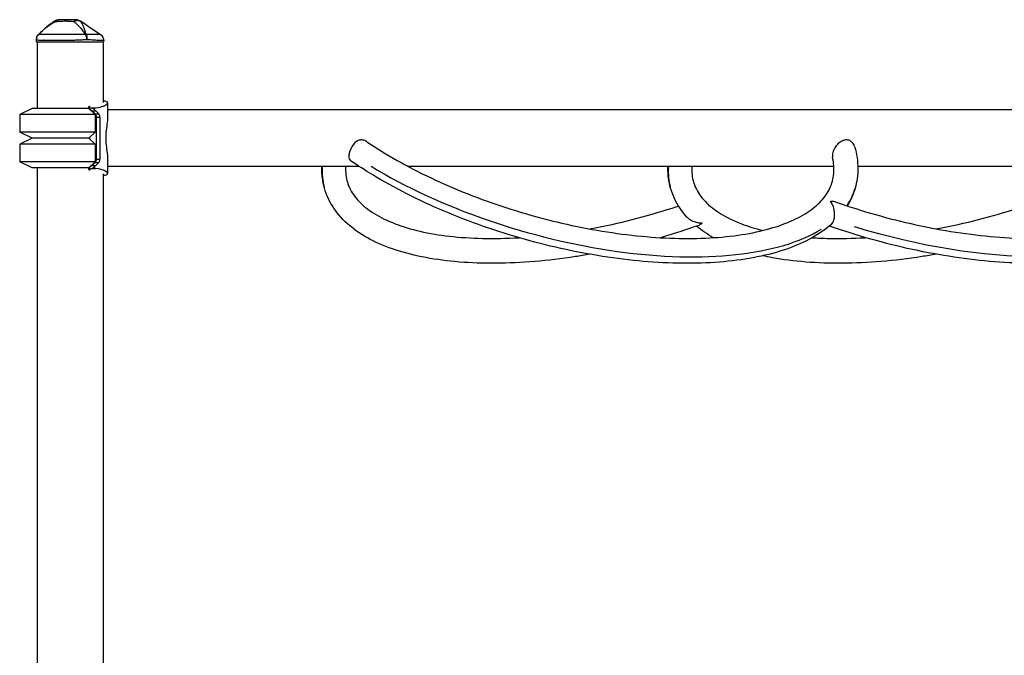
# Model space of a CAD drawing. Units: millimetres. Extents: x 0 to 29700, y 0 to 21000.
# Drawn here: x 19102 to 20431, y 4447 to 5305 of the extents above; entities that cross this region are included whole.
import ezdxf

# ---------------------------------------------------------------- set-up
doc = ezdxf.new("R2010")
doc.units = ezdxf.units.MM
doc.header["$LTSCALE"] = 0.3
doc.layers.add('P001', color=131, linetype='Continuous')

msp = doc.modelspace()

# ---------------------------------------------------------------- linework, layer by layer
at = {"layer": 'P001', "extrusion": (-1, -2.22045e-16, 0)}
for p, q in [((19124.3, 5275.2, 57.1), (19124.3, 5278.1, 57.1)), ((19134.3, 5278.1, 57.1), (19134.4, 5278, 57.1)), ((19134.4, 5277.9, 57.1), (19134.6, 5277.8, 57.1)), ((19215.3, 5275.2, 57.1), (19215.3, 5276.9, 57.1)), ((19124.3, 5275.2, 57.1), (19215.3, 5275.2, 57.1)), ((19125.3, 5275.2, 57.1), (19125.3, 5185.2, 57.1)), ((19214.3, 5275.2, 57.1), (19214.3, 5193.4, 57.1)), ((19118.8, 5185.2, 57.1), (19101.8, 5177.3, 57.1)), ((19195.3, 5185.2, 57.1), (19118.8, 5185.2, 57.1)), ((19194.8, 5186.7, 57.1), (19194.8, 5185.2, 57.1)), ((19195.3, 5185.2, 57.1), (19203.8, 5177.3, 57.1)), ((19195.4, 5186.2, 57.1), (19204, 5186.2, 57.1)), ((19196, 5185, 57.1), (19196, 5184.6, 57.1)), ((19202.1, 5185.8, 57.1), (19202.1, 5184.2, 57.1)), ((19220.5, 5192.9, 57.1), (19220.5, 5173.7, 57.1)), ((19203.8, 5177.3, 57.1), (19101.8, 5177.3, 57.1)), ((19101.8, 5177.3, 57.1), (19101.8, 5153.1, 57.1)), ((19199.4, 5182.3, 57.1), (19203.9, 5182.3, 57.1)), ((19199.5, 5182, 57.1), (19203.6, 5178.1, 57.1)), ((19199.7, 5182, 57.1), (19204.2, 5182, 57.1)), ((19203.8, 5178.1, 57.1), (19208.3, 5178.1, 57.1)), ((19203.8, 5177.3, 57.1), (19203.8, 5153.1, 57.1)), ((19208.6, 5178.1, 57.1), (19204.5, 5182, 57.1)), ((19205, 5173.6, 57.1), (19205, 5116.8, 57.1)), ((19205.3, 5173.6, 57.1), (19209.8, 5173.6, 57.1)), ((19210, 5173.6, 57.1), (19210, 5116.8, 57.1)), ((21464.1, 5183.3, 57.1), (19220.5, 5183.3, 57.1)), ((19203.8, 5153.1, 57.1), (19101.8, 5153.1, 57.1)), ((19118.8, 5145.2, 57.1), (19101.8, 5153.1, 57.1)), ((19118.8, 5145.2, 57.1), (19101.8, 5137.3, 57.1)), ((19195.3, 5145.2, 57.1), (19118.8, 5145.2, 57.1)), ((19195.3, 5145.2, 57.1), (19118.8, 5145.2, 57.1)), ((19203.8, 5153.1, 57.1), (19195.3, 5145.2, 57.1)), ((19195.3, 5145.2, 57.1), (19203.8, 5137.3, 57.1)), ((19196, 5145.8, 57.1), (19196, 5144.6, 57.1)), ((19203.8, 5137.3, 57.1), (19101.8, 5137.3, 57.1)), ((19101.8, 5137.3, 57.1), (19101.8, 5113.1, 57.1)), ((19203.8, 5137.3, 57.1), (19203.8, 5113.1, 57.1)), ((19203.8, 5113.1, 57.1), (19101.8, 5113.1, 57.1)), ((19118.8, 5105.2, 57.1), (19101.8, 5113.1, 57.1)), ((19195.3, 5105.2, 57.1), (19118.8, 5105.2, 57.1)), ((19125.3, 5105.2, 57.1), (19125.3, 3585.2, 57.1)), ((19194.8, 5105.2, 57.1), (19194.8, 5103.7, 57.1)), ((19203.8, 5113.1, 57.1), (19195.3, 5105.2, 57.1)), ((19195.4, 5104.2, 57.1), (19204, 5104.2, 57.1)), ((19196, 5105.8, 57.1), (19196, 5105.4, 57.1)), ((19199.4, 5108.1, 57.1), (19203.9, 5108.1, 57.1)), ((19203.6, 5112.3, 57.1), (19199.5, 5108.4, 57.1)), ((19199.7, 5108.4, 57.1), (19204.2, 5108.4, 57.1)), ((19202.1, 5106.2, 57.1), (19202.1, 5104.6, 57.1)), ((19203.8, 5112.3, 57.1), (19208.3, 5112.3, 57.1)), ((19204.5, 5108.4, 57.1), (19208.6, 5112.3, 57.1)), ((19205.3, 5116.8, 57.1), (19209.8, 5116.8, 57.1)), ((19220.5, 5116.7, 57.1), (19220.5, 5097.5, 57.1)), ((19560, 5107, 57.1), (19220.5, 5107, 57.1)), ((20200.8, 5107, 57.1), (19626, 5107, 57.1)), ((20668.7, 5107, 57.1), (20233.1, 5107, 57.1)), ((19214.3, 5097, 57.1), (19214.3, 3593.3, 57.1))]:
    msp.add_line(p, q, dxfattribs=at)
at = {"layer": 'P001', "extrusion": (4.93038e-32, -2.22045e-16, -1)}
for centre, start, end in [((-19154.6, 5295.2, -57.1), 61.0999, 89.9944), ((-19134.3, 5278.1, -57.1), 0, 44.6086)]:
    msp.add_arc(centre, 10, start, end, dxfattribs=at)
at = {"layer": 'P001'}
for centre, major_axis, ratio, start_param, end_param in [((19187.5, 5278.1, 57.1), (-8.97, -4.42), 0.608177, 3.983783, 4.078198), ((19174.8, 5055.3, 57.1), (0, 139.9), 0.499663, 5.844934, 5.85037), ((19207.5, 5173.6, 57.1), (0, 5), 0.499663, 4.712389, 5.844934), ((19174.8, 5235.1, 57.1), (0, 139.9), 0.499663, 3.574408, 3.579844), ((19207.5, 5116.8, 57.1), (0, 5), 0.499663, 3.579844, 4.712389), ((19912.5, 5192.8, 57.1), (-399.4, -115.3), 0.433013, -0.154659, -0.00814), ((19830.1, 5192.8, 57.1), (-399.4, 115.3), 0.433013, 1.012208, 2.768644), ((20379.8, 5192.8, 57.1), (-399.4, -115.3), 0.433013, -0.154659, -0.00814), ((19830.1, 5192.8, 57.1), (-399.4, 115.3), 0.433013, 3.005795, 3.134445), ((20192.3, 5045.3, 57.1), (-3.4, -16.7), 0.167351, 2.592204, 2.723642)]:
    msp.add_ellipse(centre, major_axis=major_axis, ratio=ratio, start_param=start_param, end_param=end_param, dxfattribs=at)
at = {"layer": 'P001', "extrusion": (5.23853e-32, -2.22045e-16, -1)}
msp.add_ellipse((19189.9, 5281.1, 57.1), major_axis=(-0.67, 6.2), ratio=0.403188, start_param=0.9234, end_param=1.053745, dxfattribs=at)
at = {"layer": 'P001', "extrusion": (4.93038e-32, -2.22045e-16, -1)}
for centre, major_axis, start_param, end_param in [((19169.8, 5055.3, 57.1), (0, -139.9), 3.574408, 3.579844), ((19202.5, 5173.6, 57.1), (0, -5), 3.579844, 4.712389), ((19169.8, 5235.1, 57.1), (0, -139.9), 5.844934, 5.850369), ((19202.5, 5116.8, 57.1), (0, -5), 4.712389, 5.844934)]:
    msp.add_ellipse(centre, major_axis=major_axis, ratio=0.5, start_param=start_param, end_param=end_param, dxfattribs=at)
at = {"layer": 'P001', "extrusion": (4.31408e-32, -2.22045e-16, -1)}
msp.add_ellipse((20018.2, 5045.3, 57.1), major_axis=(-3.4, 16.7), ratio=0.167351, start_param=2.669822, end_param=2.730829, dxfattribs=at)
at = {"layer": 'P001', "extrusion": (8.62817e-32, -2.22045e-16, -1)}
msp.add_ellipse((20298, 5192.8, 57.1), major_axis=(-399.4, 115.3), ratio=0.433013, start_param=3.488714, end_param=4.761122, dxfattribs=at)
at = {"layer": 'P001'}
for points in [[(19127.1, 5285.1, 57.1), (19134, 5292.1, 57.1), (19141.2, 5299.2, 57.1), (19149.8, 5303.9, 57.1)], [(19183.9, 5303.5, 57.1), (19192.9, 5297.4, 57.1), (19201.9, 5291.3, 57.1), (19210.9, 5285.2, 57.1)], [(20196.5, 5060.3, 57.1), (20199.2, 5060.2, 57.1), (20201.7, 5059.8, 57.1), (20203.9, 5059, 57.1)], [(20196.7, 5059.2, 57.1), (20196.6, 5059.5, 57.1), (20196.6, 5059.9, 57.1), (20196.5, 5060.3, 57.1)], [(20018.5, 5027.5, 57.1), (20001.5, 5021.5, 57.1), (19984.2, 5015.9, 57.1), (19966.8, 5010.8, 57.1)], [(20038.2, 5010.8, 57.1), (20029.9, 5015.5, 57.1), (20022.2, 5020.7, 57.1), (20015.3, 5026.4, 57.1)], [(20022.4, 5030.2, 57.1), (20021.1, 5028.9, 57.1), (20019.8, 5028, 57.1), (20018.5, 5027.5, 57.1)]]:
    msp.add_open_spline(points, degree=3, dxfattribs=at)
for points, knots in [([(19149.8, 5303.9, 57.1), (19149.8, 5303.9, 57.1), (19149.8, 5303.8, 57.1), (19150, 5303.6, 57.1), (19150.1, 5303.4, 57.1), (19150.2, 5303.1, 57.1), (19150.4, 5302.8, 57.1)], [-0.5000048, -0.5000048, -0.5000048, -0.5000048, -0.2499951, -0.2499951, -0.2499951, -0.0123015, -0.0123015, -0.0123015, -0.0123015]), ([(19150.4, 5302.7, 57.1), (19151.5, 5302.8, 57.1), (19152.7, 5302.9, 57.1), (19154.1, 5303.1, 57.1), (19154.3, 5303.1, 57.1), (19154.8, 5303.2, 57.1), (19155.8, 5303.2, 57.1), (19156.1, 5303.2, 57.1), (19156.4, 5303.3, 57.1), (19156.6, 5303.3, 57.1), (19156.9, 5303.3, 57.1), (19157.2, 5303.3, 57.1), (19157.5, 5303.3, 57.1), (19158.2, 5303.4, 57.1), (19159, 5303.4, 57.1), (19160, 5303.4, 57.1), (19161.6, 5303.5, 57.1), (19162.5, 5303.5, 57.1), (19162.7, 5303.5, 57.1), (19162.7, 5303.5, 57.1), (19162.7, 5303.5, 57.1), (19162.7, 5303.5, 57.1), (19163.1, 5303.5, 57.1), (19163.6, 5303.5, 57.1), (19164.3, 5303.5, 57.1), (19165, 5303.5, 57.1), (19165.5, 5303.4, 57.1), (19165.8, 5303.4, 57.1), (19166.9, 5303.4, 57.1), (19167.9, 5303.3, 57.1), (19168.7, 5303.3, 57.1), (19169, 5303.3, 57.1), (19169.5, 5303.2, 57.1), (19170.2, 5303.2, 57.1), (19170.8, 5303.1, 57.1), (19171.4, 5303.1, 57.1), (19171.7, 5303, 57.1), (19172.9, 5302.9, 57.1), (19174, 5302.8, 57.1), (19174.9, 5302.7, 57.1)], [0, 0, 0, 0, 0.142857, 0.142857, 0.142857, 0.214286, 0.214286, 0.214286, 0.248411, 0.248411, 0.248411, 0.285714, 0.285714, 0.285714, 0.392857, 0.392857, 0.392857, 0.496029, 0.496029, 0.496029, 0.5, 0.5, 0.5, 0.5625, 0.5625, 0.5625, 0.625, 0.625, 0.625, 0.75, 0.75, 0.75, 0.8125, 0.8125, 0.8125, 0.875, 0.875, 0.875, 1, 1, 1, 1]), ([(19154.6, 5305.2, 57.1), (19153.9, 5305.2, 57.1), (19153.1, 5305, 57.1), (19152.4, 5304.5, 57.1), (19151.7, 5304.1, 57.1), (19151.1, 5303.5, 57.1), (19150.5, 5302.8, 57.1)], [0, 0, 0, 0, 0.4999869, 0.4999869, 0.4999869, 0.9854471, 0.9854471, 0.9854471, 0.9854471]), ([(19177.4, 5305.2, 57.1), (19176.5, 5305.2, 57.1), (19175.5, 5305.2, 57.1), (19174.3, 5305.2, 57.1), (19174, 5305.2, 57.1), (19173.6, 5305.2, 57.1), (19173, 5305.2, 57.1), (19172.6, 5305.2, 57.1), (19172.3, 5305.2, 57.1), (19172.1, 5305.2, 57.1), (19171.9, 5305.2, 57.1), (19171.7, 5305.2, 57.1), (19171.5, 5305.2, 57.1), (19171.5, 5305.2, 57.1), (19171.4, 5305.2, 57.1), (19171.4, 5305.2, 57.1), (19171.4, 5305.2, 57.1), (19171.4, 5305.2, 57.1), (19171.3, 5305.2, 57.1), (19171.3, 5305.2, 57.1), (19171.3, 5305.2, 57.1), (19171.3, 5305.2, 57.1), (19171.2, 5305.2, 57.1), (19169.4, 5305.2, 57.1), (19166.1, 5305.2, 57.1), (19165.9, 5305.2, 57.1), (19165.7, 5305.2, 57.1), (19165.5, 5305.2, 57.1), (19164.7, 5305.2, 57.1), (19164, 5305.2, 57.1), (19163.2, 5305.2, 57.1), (19162.5, 5305.2, 57.1), (19161.8, 5305.2, 57.1), (19161.1, 5305.2, 57.1), (19160.9, 5305.2, 57.1), (19160.6, 5305.2, 57.1), (19160.4, 5305.2, 57.1), (19160.3, 5305.2, 57.1), (19160.2, 5305.2, 57.1), (19160.1, 5305.2, 57.1), (19160, 5305.2, 57.1), (19159.9, 5305.2, 57.1), (19159.9, 5305.2, 57.1), (19158.1, 5305.2, 57.1), (19156.3, 5305.2, 57.1), (19154.6, 5305.2, 57.1)], [0, 0, 0, 0, 0.125, 0.125, 0.125, 0.15625, 0.15625, 0.15625, 0.1875, 0.1875, 0.1875, 0.21875, 0.21875, 0.21875, 0.234375, 0.234375, 0.234375, 0.242188, 0.242188, 0.242188, 0.25, 0.25, 0.25, 0.487242, 0.487242, 0.487242, 0.5, 0.5, 0.5, 0.6, 0.6, 0.6, 0.675, 0.675, 0.675, 0.7125, 0.7125, 0.7125, 0.73125, 0.73125, 0.73125, 0.75, 0.75, 0.75, 1, 1, 1, 1]), ([(19177.4, 5305.2, 57.1), (19176.9, 5305.2, 57.1), (19176.5, 5305, 57.1), (19176, 5304.5, 57.1), (19175.6, 5304.1, 57.1), (19175.2, 5303.5, 57.1), (19174.9, 5302.7, 57.1)], [-1, -1, -1, -1, -0.5000128, -0.5000128, -0.5000128, -0.0066296, -0.0066296, -0.0066296, -0.0066296]), ([(19184, 5302.7, 57.1), (19183.4, 5303.1, 57.1), (19182.8, 5303.4, 57.1), (19182.1, 5303.6, 57.1), (19181.4, 5303.8, 57.1), (19180.6, 5303.9, 57.1), (19179.8, 5303.9, 57.1), (19179, 5303.9, 57.1), (19178.1, 5303.8, 57.1), (19177.3, 5303.6, 57.1), (19176.5, 5303.4, 57.1), (19175.7, 5303.1, 57.1), (19174.9, 5302.7, 57.1)], [0.0000395, 0.0000395, 0.0000395, 0.0000395, 0.2499929, 0.2499929, 0.2499929, 0.5000001, 0.5000001, 0.5000001, 0.7500074, 0.7500074, 0.7500074, 0.9965541, 0.9965541, 0.9965541, 0.9965541]), ([(19184, 5302.7, 57.1), (19183, 5303.5, 57.1), (19182, 5304.1, 57.1), (19180.9, 5304.5, 57.1), (19179.7, 5305, 57.1), (19178.5, 5305.2, 57.1), (19177.4, 5305.2, 57.1)], [-0.9999289, -0.9999289, -0.9999289, -0.9999289, -0.4999985, -0.4999985, -0.4999985, -0.0000098, -0.0000098, -0.0000098, -0.0000098]), ([(19178.2, 5305.2, 57.1), (19178.2, 5305.2, 57.1), (19178.2, 5305.2, 57.1), (19178.2, 5305.2, 57.1), (19178.2, 5305.2, 57.1), (19178.1, 5305.2, 57.1), (19178.1, 5305.2, 57.1), (19178.1, 5305.2, 57.1), (19178.1, 5305.2, 57.1), (19178, 5305.2, 57.1), (19178, 5305.2, 57.1), (19178, 5305.2, 57.1), (19177.7, 5305.2, 57.1), (19177.6, 5305.2, 57.1), (19177.5, 5305.2, 57.1), (19177.4, 5305.2, 57.1)], [0.5004428, 0.5004428, 0.5004428, 0.5004428, 0.5625, 0.5625, 0.5625, 0.625, 0.625, 0.625, 0.75, 0.75, 0.75, 0.9473932, 0.9473932, 0.9473932, 1, 1, 1, 1]), ([(19178.2, 5305.2, 57.1), (19179.3, 5305.2, 57.1), (19180.4, 5305, 57.1), (19182.2, 5304.4, 57.1), (19183.1, 5304, 57.1), (19183.9, 5303.5, 57.1)], [0, 0, 0, 0, 0.3164608, 0.3164608, 0.5928814, 0.5928814, 0.5928814, 0.5928814]), ([(19184, 5302.7, 57.1), (19183.9, 5302.8, 57.1), (19183.9, 5302.9, 57.1), (19183.9, 5303, 57.1), (19183.9, 5303.1, 57.1), (19183.9, 5303.1, 57.1), (19183.9, 5303.2, 57.1), (19183.9, 5303.2, 57.1), (19183.9, 5303.3, 57.1), (19183.9, 5303.3, 57.1), (19183.9, 5303.3, 57.1), (19183.9, 5303.4, 57.1), (19183.9, 5303.4, 57.1), (19183.9, 5303.4, 57.1), (19183.9, 5303.5, 57.1), (19183.9, 5303.5, 57.1), (19183.9, 5303.5, 57.1), (19183.9, 5303.5, 57.1), (19183.9, 5303.5, 57.1)], [0, 0, 0, 0, 0.125, 0.125, 0.125, 0.1875, 0.1875, 0.1875, 0.25, 0.25, 0.25, 0.375, 0.375, 0.375, 0.4375, 0.4375, 0.4375, 0.4996453, 0.4996453, 0.4996453, 0.4996453]), ([(19127.1, 5285.1, 57.1), (19128.9, 5286.9, 57.1), (19130.6, 5288.5, 57.1), (19132.1, 5289.9, 57.1), (19133.9, 5291.7, 57.1), (19135.7, 5293.2, 57.1), (19137.5, 5294.6, 57.1), (19137.9, 5295, 57.1), (19138.3, 5295.3, 57.1), (19138.8, 5295.6, 57.1), (19140.4, 5296.8, 57.1), (19142, 5297.9, 57.1), (19143.6, 5299, 57.1), (19144.2, 5299.3, 57.1), (19144.8, 5299.7, 57.1), (19145.4, 5300.1, 57.1), (19147, 5301, 57.1), (19148.7, 5301.9, 57.1), (19150.4, 5302.7, 57.1)], [-1, -1, -1, -1, -0.75, -0.75, -0.75, -0.5, -0.5, -0.5, -0.446138, -0.446138, -0.446138, -0.25, -0.25, -0.25, -0.182947, -0.182947, -0.182947, 0, 0, 0, 0]), ([(19174.9, 5302.7, 57.1), (19175.9, 5301.9, 57.1), (19176.9, 5301, 57.1), (19178, 5300.1, 57.1), (19178.3, 5299.7, 57.1), (19178.7, 5299.3, 57.1), (19179.1, 5299, 57.1), (19180.2, 5297.9, 57.1), (19181.3, 5296.8, 57.1), (19182.4, 5295.6, 57.1), (19182.7, 5295.3, 57.1), (19183, 5295, 57.1), (19183.3, 5294.6, 57.1), (19184.6, 5293.2, 57.1), (19185.9, 5291.7, 57.1), (19187.2, 5289.9, 57.1), (19188.3, 5288.5, 57.1), (19189.4, 5286.9, 57.1), (19190.6, 5285.1, 57.1)], [-1, -1, -1, -1, -0.817094, -0.817094, -0.817094, -0.75, -0.75, -0.75, -0.553961, -0.553961, -0.553961, -0.5, -0.5, -0.5, -0.25, -0.25, -0.25, 0, 0, 0, 0]), ([(19191.5, 5285.1, 57.1), (19191, 5286.9, 57.1), (19190.5, 5288.5, 57.1), (19190, 5289.9, 57.1), (19189.5, 5291.7, 57.1), (19189, 5293.2, 57.1), (19188.5, 5294.6, 57.1), (19188.4, 5295, 57.1), (19188.2, 5295.3, 57.1), (19188.1, 5295.6, 57.1), (19187.6, 5296.8, 57.1), (19187.1, 5297.9, 57.1), (19186.6, 5299, 57.1), (19186.4, 5299.3, 57.1), (19186.2, 5299.7, 57.1), (19186, 5300.1, 57.1), (19185.4, 5301, 57.1), (19184.7, 5301.9, 57.1), (19184, 5302.7, 57.1)], [-1, -1, -1, -1, -0.75, -0.75, -0.75, -0.5, -0.5, -0.5, -0.446138, -0.446138, -0.446138, -0.25, -0.25, -0.25, -0.182947, -0.182947, -0.182947, 0, 0, 0, 0]), ([(19127.1, 5285.1, 57.1), (19126.3, 5284.2, 57.1), (19125.5, 5283.1, 57.1), (19125, 5281.9, 57.1), (19124.5, 5280.7, 57.1), (19124.3, 5279.4, 57.1), (19124.3, 5278.1, 57.1)], [0.0000057, 0.0000057, 0.0000057, 0.0000057, 0.4999994, 0.4999994, 0.4999994, 1, 1, 1, 1]), ([(19130.4, 5277.2, 57.1), (19129.9, 5277.2, 57.1), (19129.4, 5277.2, 57.1), (19129, 5277.2, 57.1), (19128.5, 5277.3, 57.1), (19128.1, 5277.3, 57.1), (19127.7, 5277.3, 57.1), (19127, 5277.4, 57.1), (19126.3, 5277.5, 57.1), (19125.8, 5277.5, 57.1), (19125.3, 5277.6, 57.1), (19124.9, 5277.7, 57.1), (19124.7, 5277.8, 57.1), (19124.4, 5277.9, 57.1), (19124.3, 5278, 57.1), (19124.3, 5278.1, 57.1)], [-1, -1, -1, -1, -0.875777, -0.875777, -0.875777, -0.750666, -0.750666, -0.750666, -0.500444, -0.500444, -0.500444, -0.250222, -0.250222, -0.250222, 0, 0, 0, 0]), ([(19190.6, 5285.1, 57.1), (19188.9, 5285.2, 57.1), (19187.2, 5285.2, 57.1), (19185.5, 5285.2, 57.1), (19183.8, 5285.2, 57.1), (19182, 5285.2, 57.1), (19180.3, 5285.2, 57.1), (19179.4, 5285.2, 57.1), (19178.5, 5285.2, 57.1), (19177.6, 5285.2, 57.1), (19176.7, 5285.2, 57.1), (19175.8, 5285.2, 57.1), (19174.9, 5285.2, 57.1), (19173.1, 5285.2, 57.1), (19171.3, 5285.2, 57.1), (19169.5, 5285.2, 57.1), (19167.8, 5285.2, 57.1), (19166, 5285.2, 57.1), (19164.2, 5285.2, 57.1), (19163.3, 5285.2, 57.1), (19162.4, 5285.2, 57.1), (19161.6, 5285.2, 57.1), (19160.7, 5285.2, 57.1), (19159.8, 5285.2, 57.1), (19159, 5285.2, 57.1), (19157.3, 5285.2, 57.1), (19155.6, 5285.2, 57.1), (19154, 5285.2, 57.1), (19153.2, 5285.2, 57.1), (19152.4, 5285.2, 57.1), (19151.6, 5285.2, 57.1), (19151.2, 5285.2, 57.1), (19150.8, 5285.2, 57.1), (19150.4, 5285.2, 57.1), (19150, 5285.2, 57.1), (19149.6, 5285.2, 57.1), (19149.2, 5285.2, 57.1), (19147.7, 5285.2, 57.1), (19146.2, 5285.2, 57.1), (19144.8, 5285.2, 57.1), (19143.4, 5285.2, 57.1), (19142, 5285.2, 57.1), (19140.7, 5285.2, 57.1), (19140.1, 5285.2, 57.1), (19139.5, 5285.2, 57.1), (19138.9, 5285.2, 57.1), (19138.3, 5285.2, 57.1), (19137.7, 5285.2, 57.1), (19137.1, 5285.2, 57.1), (19136, 5285.2, 57.1), (19135, 5285.2, 57.1), (19134, 5285.2, 57.1), (19133.5, 5285.2, 57.1), (19133.1, 5285.2, 57.1), (19132.6, 5285.2, 57.1), (19132.2, 5285.2, 57.1), (19131.8, 5285.2, 57.1), (19131.4, 5285.2, 57.1), (19130.6, 5285.2, 57.1), (19130, 5285.2, 57.1), (19129.4, 5285.2, 57.1), (19128.8, 5285.2, 57.1), (19128.3, 5285.2, 57.1), (19128, 5285.2, 57.1), (19127.6, 5285.2, 57.1), (19127.3, 5285.2, 57.1), (19127.1, 5285.1, 57.1)], [0, 0, 0, 0, 0.0625, 0.0625, 0.0625, 0.125, 0.125, 0.125, 0.15625, 0.15625, 0.15625, 0.1875, 0.1875, 0.1875, 0.25, 0.25, 0.25, 0.3125, 0.3125, 0.3125, 0.34375, 0.34375, 0.34375, 0.375, 0.375, 0.375, 0.4375, 0.4375, 0.4375, 0.46875, 0.46875, 0.46875, 0.484375, 0.484375, 0.484375, 0.5, 0.5, 0.5, 0.5625, 0.5625, 0.5625, 0.625, 0.625, 0.625, 0.65625, 0.65625, 0.65625, 0.6875, 0.6875, 0.6875, 0.75, 0.75, 0.75, 0.78125, 0.78125, 0.78125, 0.8125, 0.8125, 0.8125, 0.875, 0.875, 0.875, 0.9375, 0.9375, 0.9375, 1, 1, 1, 1]), ([(19192.5, 5278.1, 57.1), (19190.8, 5278, 57.1), (19189, 5277.9, 57.1), (19187.2, 5277.8, 57.1), (19185.4, 5277.7, 57.1), (19183.5, 5277.6, 57.1), (19181.6, 5277.5, 57.1), (19180.6, 5277.5, 57.1), (19179.6, 5277.5, 57.1), (19178.7, 5277.4, 57.1), (19177.7, 5277.4, 57.1), (19176.7, 5277.4, 57.1), (19175.7, 5277.3, 57.1), (19173.7, 5277.3, 57.1), (19171.8, 5277.2, 57.1), (19169.8, 5277.2, 57.1), (19167.8, 5277.1, 57.1), (19165.8, 5277.1, 57.1), (19163.8, 5277, 57.1), (19162.9, 5277, 57.1), (19161.9, 5277, 57.1), (19160.9, 5277, 57.1), (19159.9, 5277, 57.1), (19159, 5277, 57.1), (19158, 5277, 57.1), (19156.1, 5276.9, 57.1), (19154.2, 5276.9, 57.1), (19152.4, 5276.9, 57.1), (19151.5, 5276.9, 57.1), (19150.6, 5276.9, 57.1), (19149.7, 5276.9, 57.1), (19149.2, 5276.9, 57.1), (19148.8, 5276.9, 57.1), (19148.3, 5276.9, 57.1), (19147.9, 5276.9, 57.1), (19147.4, 5276.9, 57.1), (19147, 5276.9, 57.1), (19145.3, 5276.9, 57.1), (19143.6, 5276.9, 57.1), (19142.1, 5276.9, 57.1), (19140.5, 5276.9, 57.1), (19139, 5276.9, 57.1), (19137.6, 5277, 57.1), (19136.9, 5277, 57.1), (19136.2, 5277, 57.1), (19135.6, 5277, 57.1), (19134.9, 5277, 57.1), (19134.3, 5277, 57.1), (19133.7, 5277, 57.1), (19132.5, 5277.1, 57.1), (19131.4, 5277.1, 57.1), (19130.4, 5277.2, 57.1), (19130.4, 5277.2, 57.1), (19130.4, 5277.2, 57.1), (19130.4, 5277.2, 57.1)], [-1, -1, -1, -1, -0.916691, -0.916691, -0.916691, -0.833383, -0.833383, -0.833383, -0.791728, -0.791728, -0.791728, -0.750074, -0.750074, -0.750074, -0.666765, -0.666765, -0.666765, -0.583456, -0.583456, -0.583456, -0.541802, -0.541802, -0.541802, -0.500148, -0.500148, -0.500148, -0.416839, -0.416839, -0.416839, -0.375185, -0.375185, -0.375185, -0.354358, -0.354358, -0.354358, -0.33353, -0.33353, -0.33353, -0.250222, -0.250222, -0.250222, -0.166913, -0.166913, -0.166913, -0.125259, -0.125259, -0.125259, -0.083604, -0.083604, -0.083604, -0.000296, -0.000296, -0.000296, 0, 0, 0, 0]), ([(19192.5, 5278.1, 57.1), (19192.4, 5279.4, 57.1), (19192.2, 5280.7, 57.1), (19191.9, 5281.9, 57.1), (19191.6, 5283.1, 57.1), (19191.1, 5284.2, 57.1), (19190.6, 5285.1, 57.1)], [0, 0, 0, 0, 0.500001, 0.500001, 0.500001, 0.9999989, 0.9999989, 0.9999989, 0.9999989]), ([(19210.9, 5285.2, 57.1), (19210.9, 5285.2, 57.1), (19210.8, 5285.2, 57.1), (19210.6, 5285.2, 57.1), (19210.3, 5285.2, 57.1), (19210, 5285.2, 57.1), (19209.6, 5285.2, 57.1), (19209.4, 5285.2, 57.1), (19209.1, 5285.2, 57.1), (19208.9, 5285.2, 57.1), (19208.6, 5285.2, 57.1), (19208.3, 5285.2, 57.1), (19208, 5285.2, 57.1), (19207.4, 5285.2, 57.1), (19206.6, 5285.2, 57.1), (19205.8, 5285.2, 57.1), (19205.4, 5285.2, 57.1), (19204.9, 5285.2, 57.1), (19204.5, 5285.2, 57.1), (19204, 5285.2, 57.1), (19203.5, 5285.2, 57.1), (19203, 5285.2, 57.1), (19202, 5285.2, 57.1), (19200.9, 5285.2, 57.1), (19199.7, 5285.2, 57.1), (19198.5, 5285.2, 57.1), (19197.2, 5285.2, 57.1), (19195.9, 5285.2, 57.1), (19194.5, 5285.2, 57.1), (19193, 5285.2, 57.1), (19191.5, 5285.1, 57.1)], [0.5000283, 0.5000283, 0.5000283, 0.5000283, 0.5625, 0.5625, 0.5625, 0.625, 0.625, 0.625, 0.6562499, 0.6562499, 0.6562499, 0.6874999, 0.6874999, 0.6874999, 0.7499999, 0.7499999, 0.7499999, 0.7812499, 0.7812499, 0.7812499, 0.8124999, 0.8124999, 0.8124999, 0.8749998, 0.8749998, 0.8749998, 0.9374998, 0.9374998, 0.9374998, 1, 1, 1, 1]), ([(19191.8, 5284.4, 57.1), (19192.1, 5283.7, 57.1), (19192.3, 5282.8, 57.1), (19192.4, 5281.9, 57.1), (19192.6, 5280.7, 57.1), (19192.6, 5279.4, 57.1), (19192.5, 5278.1, 57.1)], [0, 0, 0, 0, 0.426788, 0.426788, 0.426788, 1, 1, 1, 1]), ([(19215.3, 5276.9, 57.1), (19215.3, 5276.9, 57.1), (19215.1, 5276.9, 57.1), (19214.9, 5276.9, 57.1), (19214.6, 5276.9, 57.1), (19214.2, 5276.9, 57.1), (19213.7, 5277, 57.1), (19213.5, 5277, 57.1), (19213.2, 5277, 57.1), (19212.9, 5277, 57.1), (19212.5, 5277, 57.1), (19212.2, 5277, 57.1), (19211.8, 5277, 57.1), (19211, 5277.1, 57.1), (19210.2, 5277.1, 57.1), (19209.2, 5277.2, 57.1), (19208.7, 5277.2, 57.1), (19208.2, 5277.2, 57.1), (19207.6, 5277.2, 57.1), (19207.1, 5277.3, 57.1), (19206.5, 5277.3, 57.1), (19205.9, 5277.3, 57.1), (19204.7, 5277.4, 57.1), (19203.3, 5277.5, 57.1), (19201.9, 5277.5, 57.1), (19200.6, 5277.6, 57.1), (19199.1, 5277.7, 57.1), (19197.5, 5277.8, 57.1), (19195.9, 5277.9, 57.1), (19194.2, 5278, 57.1), (19192.5, 5278.1, 57.1)], [-0.666872, -0.666872, -0.666872, -0.666872, -0.5835188, -0.5835188, -0.5835188, -0.500159, -0.500159, -0.500159, -0.4584791, -0.4584791, -0.4584791, -0.4167992, -0.4167992, -0.4167992, -0.3334393, -0.3334393, -0.3334393, -0.2917594, -0.2917594, -0.2917594, -0.2500795, -0.2500795, -0.2500795, -0.1667197, -0.1667197, -0.1667197, -0.0833598, -0.0833598, -0.0833598, 0, 0, 0, 0]), ([(19210.9, 5285.2, 57.1), (19211.7, 5284.6, 57.1), (19212.5, 5283.9, 57.1), (19213.8, 5282.3, 57.1), (19214.3, 5281.3, 57.1), (19215, 5279.3, 57.1), (19215.2, 5278.3, 57.1), (19215.3, 5277.1, 57.1), (19215.3, 5277, 57.1), (19215.3, 5276.9, 57.1)], [0, 0, 0, 0, 0.3029603, 0.3029603, 0.6241334, 0.6241334, 0.9377208, 0.9377208, 0.9712875, 0.9712875, 0.9712875, 0.9712875]), ([(19196.7, 5188, 57.1), (19196.5, 5188, 57.1), (19196, 5187.9, 57.1), (19195.4, 5187.6, 57.1), (19195.2, 5187.5, 57.1), (19194.9, 5187.2, 57.1), (19194.8, 5187, 57.1), (19194.8, 5186.6, 57.1), (19194.8, 5186.4, 57.1), (19194.9, 5186.2, 57.1)], [-0.7704896, -0.7704896, -0.7704896, -0.7704896, -0.4942554, -0.4942554, -0.3261129, -0.3261129, -0.175304, -0.175304, 0, 0, 0, 0]), ([(19194.9, 5186.2, 57.1), (19195, 5186, 57.1), (19195.2, 5185.8, 57.1), (19195.5, 5185.4, 57.1), (19195.7, 5185.2, 57.1), (19196, 5185, 57.1)], [-0.3210485, -0.3210485, -0.3210485, -0.3210485, -0.1605079, -0.1605079, 0, 0, 0, 0]), ([(19196, 5185, 57.1), (19196.3, 5184.7, 57.1), (19196.8, 5184.4, 57.1), (19197.2, 5184, 57.1), (19197.8, 5183.4, 57.1), (19198.5, 5182.9, 57.1), (19199.1, 5182.3, 57.1)], [-4.857391, -4.857391, -4.857391, -4.857391, -4.5970283, -4.5970283, -4.5970283, -4.2315882, -4.2315882, -4.2315882, -4.2315882]), ([(19201.3, 5184.8, 57.1), (19201.1, 5184.9, 57.1), (19201, 5185, 57.1), (19200.9, 5185.3, 57.1), (19200.9, 5185.4, 57.1), (19201.1, 5185.7, 57.1), (19201.3, 5185.7, 57.1), (19201.6, 5185.9, 57.1), (19201.9, 5185.9, 57.1), (19202.1, 5185.9, 57.1)], [-0.2516218, -0.2516218, -0.2516218, -0.2516218, -0.1993445, -0.1993445, -0.1466859, -0.1466859, -0.0884407, -0.0884407, 0, 0, 0, 0]), ([(19204.1, 5182.3, 57.1), (19203.5, 5182.9, 57.1), (19202.8, 5183.4, 57.1), (19202.2, 5184, 57.1), (19201.9, 5184.2, 57.1), (19201.6, 5184.5, 57.1), (19201.3, 5184.8, 57.1)], [0, 0, 0, 0, 0.413169, 0.413169, 0.413169, 0.6081837, 0.6081837, 0.6081837, 0.6081837]), ([(19202.1, 5185.9, 57.1), (19202.5, 5186, 57.1), (19202.9, 5186, 57.1), (19203.7, 5186.1, 57.1), (19204.1, 5186.1, 57.1), (19204.5, 5186.2, 57.1)], [-0.3162919, -0.3162919, -0.3162919, -0.3162919, -0.1585206, -0.1585206, 0, 0, 0, 0]), ([(19204.5, 5186.2, 57.1), (19208.7, 5186.7, 57.1), (19212.2, 5187.5, 57.1), (19217.4, 5189.5, 57.1), (19219.1, 5190.6, 57.1), (19220.8, 5192.6, 57.1), (19220.7, 5193.5, 57.1), (19218.5, 5194.9, 57.1), (19216.3, 5195.2, 57.1), (19214.3, 5195.2, 57.1)], [-4.716978, -4.716978, -4.716978, -4.716978, -3.57602, -3.57602, -2.470539, -2.470539, -1.339798, -1.339798, -0.105233, -0.105233, -0.105233, -0.105233]), ([(19220.5, 5173.7, 57.1), (19220.5, 5170.7, 57.1), (19220.1, 5167.3, 57.1), (19219.1, 5160.4, 57.1), (19218.6, 5156.8, 57.1), (19218, 5150.6, 57.1), (19217.9, 5148.1, 57.1), (19217.8, 5143.1, 57.1), (19218, 5140.7, 57.1), (19218.5, 5134.6, 57.1), (19219, 5131.2, 57.1), (19220, 5124, 57.1), (19220.5, 5120.1, 57.1), (19220.5, 5116.8, 57.1), (19220.5, 5116.8, 57.1), (19220.5, 5116.7, 57.1)], [2.405262, 2.405262, 2.405262, 2.405262, 3.569213, 3.569213, 4.599304, 4.599304, 5.249337, 5.249337, 5.885353, 5.885353, 6.863089, 6.863089, 8.135272, 8.135272, 8.15205, 8.15205, 8.15205, 8.15205]), ([(19570.4, 5140.4, 57.1), (19570.3, 5140.4, 57.1), (19570.3, 5140.5, 57.1), (19568.5, 5141.6, 57.1), (19566.7, 5142.4, 57.1), (19563.1, 5142.9, 57.1), (19561.6, 5142.8, 57.1), (19558.4, 5142, 57.1), (19556.9, 5141.2, 57.1), (19553.9, 5138.9, 57.1), (19552.5, 5137.3, 57.1), (19550.7, 5134.7, 57.1), (19550.1, 5133.7, 57.1), (19548.5, 5130.7, 57.1), (19547.6, 5128.6, 57.1), (19547, 5126.4, 57.1), (19546.9, 5126.2, 57.1), (19546.9, 5126.1, 57.1)], [1.888222, 1.888222, 1.888222, 1.888222, 1.907999, 1.907999, 2.595097, 2.595097, 3.138906, 3.138906, 3.706937, 3.706937, 4.342928, 4.342928, 4.676448, 4.676448, 5.374328, 5.374328, 5.423684, 5.423684, 5.423684, 5.423684]), ([(19570.4, 5140.4, 57.1), (19583.1, 5131.8, 57.1), (19596.8, 5123.3, 57.1), (19625.7, 5107, 57.1), (19641.1, 5099, 57.1), (19673.1, 5083.9, 57.1), (19689.7, 5076.7, 57.1), (19723.8, 5063.2, 57.1), (19741.4, 5056.9, 57.1), (19777, 5045.4, 57.1), (19795.1, 5040.1, 57.1), (19831.3, 5030.9, 57.1), (19849.6, 5026.8, 57.1), (19885.7, 5019.9, 57.1), (19903.7, 5017.1, 57.1), (19939, 5012.8, 57.1), (19956.3, 5011.3, 57.1), (19989.9, 5009.7, 57.1), (20006.2, 5009.5, 57.1), (20037.3, 5010.5, 57.1), (20052.2, 5011.7, 57.1), (20080.2, 5015.3, 57.1), (20093.3, 5017.7, 57.1), (20117.5, 5023.8, 57.1), (20128.6, 5027.3, 57.1), (20148.4, 5035.5, 57.1), (20157.2, 5040, 57.1), (20172.2, 5049.8, 57.1), (20178.5, 5055.1, 57.1), (20188.7, 5066, 57.1), (20192.6, 5071.8, 57.1), (20198.3, 5084, 57.1), (20200.1, 5090.5, 57.1), (20201.3, 5104.3, 57.1), (20200.8, 5111.8, 57.1), (20198.9, 5119.7, 57.1)], [0, 0, 0, 0, 5.536203, 5.536203, 11.129076, 11.129076, 16.737332, 16.737332, 22.355728, 22.355728, 27.979826, 27.979826, 33.605804, 33.605804, 39.230039, 39.230039, 44.848707, 44.848707, 50.457361, 50.457361, 56.050521, 56.050521, 61.621601, 61.621601, 67.163928, 67.163928, 72.676408, 72.676408, 78.183071, 78.183071, 83.786573, 83.786573, 89.729081, 89.729081, 95.611165, 95.611165, 95.611165, 95.611165]), ([(20228.8, 5133.8, 57.1), (20228.6, 5134.9, 57.1), (20228.1, 5135.9, 57.1), (20226.8, 5138.3, 57.1), (20225.6, 5139.6, 57.1), (20222.9, 5141.7, 57.1), (20221.4, 5142.3, 57.1), (20218.7, 5142.8, 57.1), (20217.6, 5142.9, 57.1), (20214.4, 5142.5, 57.1), (20212.4, 5141.7, 57.1), (20208.6, 5139.5, 57.1), (20206.7, 5137.9, 57.1), (20203.7, 5134.5, 57.1), (20202.4, 5132.8, 57.1), (20200.5, 5129.4, 57.1), (20199.8, 5127.7, 57.1), (20199.3, 5126.1, 57.1), (20199, 5125, 57.1), (20198.8, 5124, 57.1), (20198.7, 5122.1, 57.1), (20198.7, 5121.1, 57.1), (20198.9, 5120, 57.1), (20198.9, 5119.9, 57.1), (20198.9, 5119.7, 57.1)], [-4.548227, -4.548227, -4.548227, -4.548227, -4.191922, -4.191922, -3.606135, -3.606135, -3.038102, -3.038102, -2.651095, -2.651095, -1.93739, -1.93739, -1.19202, -1.19202, -0.564847, -0.564847, 0, 0, 0, 0.361354, 0.361354, 0.754354, 0.754354, 0.83232, 0.83232, 0.83232, 0.83232]), ([(20228.8, 5133.8, 57.1), (20231.6, 5123.9, 57.1), (20233.1, 5113.9, 57.1), (20233.2, 5095, 57.1), (20231.9, 5086.1, 57.1), (20227.1, 5069.2, 57.1), (20223.5, 5061.3, 57.1), (20218.9, 5053.8, 57.1)], [0, 0, 0, 0, 5.668804, 5.668804, 10.897989, 10.897989, 15.9481, 15.9481, 15.9481, 15.9481]), ([(19546.9, 5126.1, 57.1), (19546.4, 5124.4, 57.1), (19546.1, 5122.7, 57.1), (19545.9, 5119.6, 57.1), (19546.1, 5118.2, 57.1), (19547, 5116.2, 57.1), (19547.6, 5115.4, 57.1), (19548.4, 5114.8, 57.1)], [-5.425987, -5.425987, -5.425987, -5.425987, -4.824311, -4.824311, -4.184223, -4.184223, -3.664978, -3.664978, -3.664978, -3.664978]), ([(20203.9, 5059, 57.1), (20221.3, 5052.8, 57.1), (20239.1, 5047.1, 57.1), (20275, 5036.9, 57.1), (20293.2, 5032.3, 57.1), (20329.5, 5024.3, 57.1), (20347.6, 5020.9, 57.1), (20383.4, 5015.5, 57.1), (20401.1, 5013.4, 57.1), (20435.5, 5010.6, 57.1), (20452.3, 5009.8, 57.1), (20484.6, 5009.7, 57.1), (20500.2, 5010.2, 57.1), (20529.6, 5012.7, 57.1), (20543.6, 5014.6, 57.1), (20569.6, 5019.6, 57.1), (20581.6, 5022.7, 57.1), (20603.4, 5029.9, 57.1), (20613.2, 5034, 57.1), (20630.4, 5043.2, 57.1), (20637.8, 5048.1, 57.1), (20650.1, 5058.6, 57.1), (20655.1, 5064.2, 57.1), (20662.7, 5075.7, 57.1), (20665.4, 5081.8, 57.1), (20668.8, 5095, 57.1), (20669.3, 5102.3, 57.1), (20668.1, 5113.3, 57.1), (20667.6, 5116.5, 57.1), (20666.8, 5119.7, 57.1)], [0, 0, 0, 0, 5.577205, 5.577205, 11.20296, 11.20296, 16.82842, 16.82842, 22.450067, 22.450067, 28.063781, 28.063781, 33.664592, 33.664592, 39.246371, 39.246371, 44.802177, 44.802177, 50.327178, 50.327178, 55.830238, 55.830238, 61.369387, 61.369387, 67.126168, 67.126168, 73.304613, 73.304613, 75.717431, 75.717431, 75.717431, 75.717431]), ([(19194.9, 5104.2, 57.1), (19194.8, 5104, 57.1), (19194.8, 5103.8, 57.1), (19194.8, 5103.4, 57.1), (19194.9, 5103.2, 57.1), (19195.1, 5103, 57.1), (19195.3, 5102.8, 57.1), (19196, 5102.5, 57.1), (19196.4, 5102.4, 57.1), (19196.7, 5102.3, 57.1)], [-0.6577005, -0.6577005, -0.6577005, -0.6577005, -0.4348935, -0.4348935, -0.242909, -0.242909, -0.1235666, -0.1235666, 0, 0, 0, 0]), ([(19196, 5105.4, 57.1), (19195.7, 5105.2, 57.1), (19195.5, 5105, 57.1), (19195.2, 5104.6, 57.1), (19195, 5104.4, 57.1), (19194.9, 5104.2, 57.1)], [-0.3216685, -0.3216685, -0.3216685, -0.3216685, -0.1608509, -0.1608509, 0, 0, 0, 0]), ([(19199.1, 5108.1, 57.1), (19198.5, 5107.5, 57.1), (19197.9, 5107, 57.1), (19197.2, 5106.4, 57.1), (19196.8, 5106, 57.1), (19196.3, 5105.7, 57.1), (19196, 5105.4, 57.1)], [-1.3946872, -1.3946872, -1.3946872, -1.3946872, -1.0364317, -1.0364317, -1.0364317, -0.7692953, -0.7692953, -0.7692953, -0.7692953]), ([(19202.1, 5104.5, 57.1), (19201.9, 5104.5, 57.1), (19201.8, 5104.5, 57.1), (19201.6, 5104.5, 57.1), (19201.4, 5104.6, 57.1), (19201.2, 5104.7, 57.1), (19201, 5104.8, 57.1), (19200.9, 5105, 57.1), (19200.9, 5105.1, 57.1), (19201, 5105.4, 57.1), (19201.1, 5105.5, 57.1), (19201.3, 5105.6, 57.1)], [-1.129426, -1.129426, -1.129426, -1.129426, -0.732886, -0.732886, -0.484647, -0.484647, -0.214752, -0.214752, -0.094119, -0.094119, 0, 0, 0, 0]), ([(19201.3, 5105.6, 57.1), (19201.6, 5105.9, 57.1), (19201.9, 5106.2, 57.1), (19202.2, 5106.4, 57.1), (19202.9, 5107, 57.1), (19203.5, 5107.5, 57.1), (19204.1, 5108.1, 57.1)], [0.0540665, 0.0540665, 0.0540665, 0.0540665, 0.2644461, 0.2644461, 0.2644461, 0.6857959, 0.6857959, 0.6857959, 0.6857959]), ([(19204.5, 5104.2, 57.1), (19204.1, 5104.3, 57.1), (19203.7, 5104.3, 57.1), (19202.9, 5104.4, 57.1), (19202.5, 5104.4, 57.1), (19202.1, 5104.5, 57.1)], [-0.3177586, -0.3177586, -0.3177586, -0.3177586, -0.1585035, -0.1585035, 0, 0, 0, 0]), ([(19214.3, 5095.2, 57.1), (19216.3, 5095.2, 57.1), (19218.5, 5095.5, 57.1), (19220.7, 5096.9, 57.1), (19220.8, 5097.8, 57.1), (19219.1, 5099.8, 57.1), (19217.4, 5100.9, 57.1), (19212.2, 5102.9, 57.1), (19208.7, 5103.7, 57.1), (19204.5, 5104.2, 57.1)], [-7.086982, -7.086982, -7.086982, -7.086982, -5.180394, -5.180394, -3.443269, -3.443269, -1.748837, -1.748837, 0, 0, 0, 0]), ([(19871.3, 4988.5, 57.1), (19864.8, 4987.3, 57.1), (19858.3, 4986.2, 57.1), (19833.3, 4982.4, 57.1), (19814.9, 4980.2, 57.1), (19779.1, 4977.2, 57.1), (19761.5, 4976.4, 57.1), (19727.5, 4976.1, 57.1), (19711, 4976.7, 57.1), (19679.4, 4979.2, 57.1), (19664.3, 4981.2, 57.1), (19635.8, 4986.6, 57.1), (19622.3, 4990, 57.1), (19597.2, 4998.2, 57.1), (19585.6, 5003, 57.1), (19564.5, 5014.1, 57.1), (19555, 5020.4, 57.1), (19538.6, 5034.4, 57.1), (19531.5, 5042.1, 57.1), (19520.2, 5058.9, 57.1), (19515.9, 5068, 57.1), (19510.6, 5086.4, 57.1), (19509.4, 5095.6, 57.1), (19509.5, 5105.7, 57.1), (19509.5, 5106.4, 57.1), (19509.5, 5107, 57.1)], [15.318026, 15.318026, 15.318026, 15.318026, 17.35094, 17.35094, 23.1544, 23.1544, 28.965747, 28.965747, 34.789929, 34.789929, 40.632929, 40.632929, 46.500941, 46.500941, 52.395454, 52.395454, 58.29583, 58.29583, 64.122752, 64.122752, 69.925799, 69.925799, 75.335464, 75.335464, 75.724861, 75.724861, 75.724861, 75.724861]), ([(19541.8, 5107, 57.1), (19541.6, 5104.1, 57.1), (19541.6, 5101.2, 57.1), (19542.3, 5091.4, 57.1), (19544, 5084.9, 57.1), (19549.7, 5072.1, 57.1), (19554.1, 5065.7, 57.1), (19565.6, 5053.7, 57.1), (19572.6, 5048.1, 57.1), (19589, 5038, 57.1), (19598.3, 5033.6, 57.1), (19618.8, 5025.7, 57.1), (19630.1, 5022.3, 57.1), (19654.7, 5016.7, 57.1), (19667.9, 5014.4, 57.1), (19696.1, 5011.2, 57.1), (19711.1, 5010.2, 57.1), (19742.3, 5009.5, 57.1), (19758.7, 5009.8, 57.1), (19775.6, 5010.8, 57.1), (19775.7, 5010.8, 57.1), (19775.8, 5010.8, 57.1)], [3.24666, 3.24666, 3.24666, 3.24666, 5.631253, 5.631253, 11.507062, 11.507062, 17.748762, 17.748762, 23.696349, 23.696349, 29.285143, 29.285143, 34.789326, 34.789326, 40.305361, 40.305361, 45.851582, 45.851582, 51.425598, 51.425598, 51.467052, 51.467052, 51.467052, 51.467052]), ([(20197.4, 5028.8, 57.1), (20189.6, 5022, 57.1), (20180.6, 5015.8, 57.1), (20160.5, 5004.7, 57.1), (20149.3, 4999.7, 57.1), (20124.8, 4991.2, 57.1), (20111.4, 4987.7, 57.1), (20083, 4981.9, 57.1), (20067.9, 4979.8, 57.1), (20036.4, 4976.9, 57.1), (20019.9, 4976.2, 57.1), (19985.8, 4976.2, 57.1), (19968.2, 4976.9, 57.1), (19932.4, 4979.7, 57.1), (19914, 4981.8, 57.1), (19877, 4987.3, 57.1), (19858.2, 4990.7, 57.1), (19820.7, 4998.8, 57.1), (19801.9, 5003.5, 57.1), (19764.7, 5013.9, 57.1), (19746.2, 5019.8, 57.1), (19709.9, 5032.5, 57.1), (19692.1, 5039.3, 57.1), (19657.5, 5054, 57.1), (19640.6, 5061.8, 57.1), (19608.4, 5078.2, 57.1), (19592.9, 5086.7, 57.1), (19567.9, 5101.9, 57.1), (19557.9, 5108.3, 57.1), (19548.4, 5114.8, 57.1)], [0, 0, 0, 0, 5.681115, 5.681115, 11.494711, 11.494711, 17.392107, 17.392107, 23.289215, 23.289215, 29.160425, 29.160425, 35.005852, 35.005852, 40.831642, 40.831642, 46.644, 46.644, 52.448016, 52.448016, 58.247898, 58.247898, 64.047379, 64.047379, 69.850133, 69.850133, 75.660204, 75.660204, 79.760188, 79.760188, 79.760188, 79.760188]), ([(20001.6, 5039.6, 57.1), (19995.1, 5047.1, 57.1), (19989.7, 5055.2, 57.1), (19983.5, 5068.2, 57.1), (19981.8, 5072.8, 57.1), (19977.9, 5086.3, 57.1), (19976.7, 5095.6, 57.1), (19976.8, 5105.6, 57.1), (19976.8, 5106.3, 57.1), (19976.8, 5107, 57.1)], [0, 0, 0, 0, 5.565951, 5.565951, 8.421462, 8.421462, 13.808328, 13.808328, 14.220557, 14.220557, 14.220557, 14.220557]), ([(20009.1, 5107, 57.1), (20008.9, 5104.1, 57.1), (20008.9, 5101.2, 57.1), (20009.6, 5091.4, 57.1), (20011.3, 5084.9, 57.1), (20017, 5072.1, 57.1), (20021.4, 5065.7, 57.1), (20032.9, 5053.7, 57.1), (20039.9, 5048.1, 57.1), (20056.4, 5038, 57.1), (20065.6, 5033.6, 57.1), (20084.8, 5026.2, 57.1), (20094.5, 5023.2, 57.1), (20105, 5020.6, 57.1)], [3.24666, 3.24666, 3.24666, 3.24666, 5.631253, 5.631253, 11.507062, 11.507062, 17.748762, 17.748762, 23.696349, 23.696349, 29.285143, 29.285143, 34.071423, 34.071423, 34.071423, 34.071423]), ([(19871.3, 5022.7, 57.1), (19874.5, 5023.3, 57.1), (19877.7, 5023.9, 57.1), (19899, 5028.1, 57.1), (19917.3, 5032.3, 57.1), (19953.5, 5041.8, 57.1), (19971.5, 5047.2, 57.1), (19989.9, 5053.3, 57.1), (19990.5, 5053.5, 57.1), (19991.1, 5053.7, 57.1)], [61.629957, 61.629957, 61.629957, 61.629957, 62.630678, 62.630678, 68.250088, 68.250088, 73.874657, 73.874657, 74.070852, 74.070852, 74.070852, 74.070852]), ([(20200.8, 5034.8, 57.1), (20200.9, 5035.1, 57.1), (20201, 5035.3, 57.1), (20201.5, 5037.3, 57.1), (20201.7, 5039.1, 57.1), (20201.8, 5043.1, 57.1), (20201.7, 5045.1, 57.1), (20201, 5049.6, 57.1), (20200.4, 5051.8, 57.1), (20198.8, 5055.9, 57.1), (20197.8, 5057.7, 57.1), (20196.7, 5059.2, 57.1)], [2.849632, 2.849632, 2.849632, 2.849632, 2.935954, 2.935954, 3.507437, 3.507437, 4.140945, 4.140945, 4.903391, 4.903391, 5.700231, 5.700231, 5.700231, 5.700231]), ([(20338.9, 5022.7, 57.1), (20342, 5023.3, 57.1), (20345.1, 5023.9, 57.1), (20366.3, 5028.1, 57.1), (20384.6, 5032.3, 57.1), (20420.8, 5041.8, 57.1), (20438.8, 5047.2, 57.1), (20457.4, 5053.3, 57.1), (20458.1, 5053.6, 57.1), (20458.9, 5053.8, 57.1)], [61.660311, 61.660311, 61.660311, 61.660311, 62.630678, 62.630678, 68.250088, 68.250088, 73.874657, 73.874657, 74.121842, 74.121842, 74.121842, 74.121842]), ([(20001.6, 5039.6, 57.1), (20002.4, 5038.8, 57.1), (20003.2, 5037.9, 57.1), (20006.1, 5035.6, 57.1), (20008.2, 5034.3, 57.1), (20012.5, 5032.4, 57.1), (20014.5, 5031.8, 57.1), (20018.5, 5030.9, 57.1), (20020.5, 5030.7, 57.1), (20022.4, 5030.7, 57.1)], [4.48968, 4.48968, 4.48968, 4.48968, 4.92346, 4.92346, 5.84026, 5.84026, 6.670249, 6.670249, 7.475031, 7.475031, 7.475031, 7.475031]), ([(20665.1, 5028.7, 57.1), (20657.3, 5021.8, 57.1), (20648.3, 5015.6, 57.1), (20628.2, 5004.5, 57.1), (20616.9, 4999.6, 57.1), (20592.4, 4991.1, 57.1), (20579, 4987.6, 57.1), (20550.6, 4981.9, 57.1), (20535.5, 4979.7, 57.1), (20503.9, 4976.9, 57.1), (20487.4, 4976.2, 57.1), (20453.3, 4976.2, 57.1), (20435.7, 4976.9, 57.1), (20399.8, 4979.7, 57.1), (20381.5, 4981.8, 57.1), (20344.4, 4987.4, 57.1), (20325.7, 4990.8, 57.1), (20288.2, 4998.9, 57.1), (20269.4, 5003.6, 57.1), (20231.9, 5014.1, 57.1), (20213.1, 5020.1, 57.1), (20194.7, 5026.5, 57.1)], [0, 0, 0, 0, 5.682726, 5.682726, 11.497451, 11.497451, 17.395079, 17.395079, 23.292018, 23.292018, 29.16301, 29.16301, 35.008257, 35.008257, 40.833934, 40.833934, 46.646208, 46.646208, 52.450176, 52.450176, 58.331245, 58.331245, 58.331245, 58.331245]), ([(20197.4, 5028.8, 57.1), (20198.2, 5029.5, 57.1), (20198.8, 5030.3, 57.1), (20200, 5032.4, 57.1), (20200.5, 5033.5, 57.1), (20200.8, 5034.8, 57.1)], [1.9099072, 1.9099072, 1.9099072, 1.9099072, 2.4012565, 2.4012565, 2.8496316, 2.8496316, 2.8496316, 2.8496316]), ([(20171.7, 5010.8, 57.1), (20178.9, 5010.4, 57.1), (20186.4, 5010, 57.1), (20209.6, 5009.5, 57.1), (20226, 5009.8, 57.1), (20243, 5010.8, 57.1), (20243.3, 5010.8, 57.1), (20243.6, 5010.9, 57.1)], [43.149977, 43.149977, 43.149977, 43.149977, 45.851582, 45.851582, 51.425598, 51.425598, 51.520609, 51.520609, 51.520609, 51.520609]), ([(20338.9, 4988.5, 57.1), (20332.4, 4987.4, 57.1), (20326, 4986.3, 57.1), (20301, 4982.4, 57.1), (20282.7, 4980.2, 57.1), (20246.8, 4977.2, 57.1), (20229.2, 4976.4, 57.1), (20195.2, 4976.1, 57.1), (20178.7, 4976.7, 57.1), (20147.1, 4979.2, 57.1), (20132, 4981.2, 57.1), (20113.4, 4984.6, 57.1), (20109.1, 4985.5, 57.1), (20105, 4986.4, 57.1)], [15.332666, 15.332666, 15.332666, 15.332666, 17.350966, 17.350966, 23.154382, 23.154382, 28.96565, 28.96565, 34.789712, 34.789712, 40.632542, 40.632542, 42.403943, 42.403943, 42.403943, 42.403943])]:
    msp.add_open_spline(points, degree=3, knots=knots, dxfattribs=at)
at = {"layer": 'P001', "extrusion": (-3.50409e-07, -4.90933e-07, 1)}
msp.add_open_spline([(19183.9, 5303.5, 57.1), (19183.9, 5303.5, 57.1), (19183.9, 5303.5, 57.1), (19183.9, 5303.5, 57.1), (19183.9, 5303.5, 57.1), (19183.9, 5303.5, 57.1), (19183.9, 5303.5, 57.1)], degree=3, dxfattribs=at)
at = {"layer": 'P001', "extrusion": (1.12884e-07, -5.76403e-08, -1)}
msp.add_open_spline([(19210.9, 5285.2, 57.1), (19210.9, 5285.2, 57.1), (19210.9, 5285.2, 57.1), (19210.9, 5285.2, 57.1), (19210.9, 5285.2, 57.1), (19210.9, 5285.2, 57.1), (19210.9, 5285.2, 57.1)], degree=3, dxfattribs=at)

doc.saveas('drawing.dxf')
